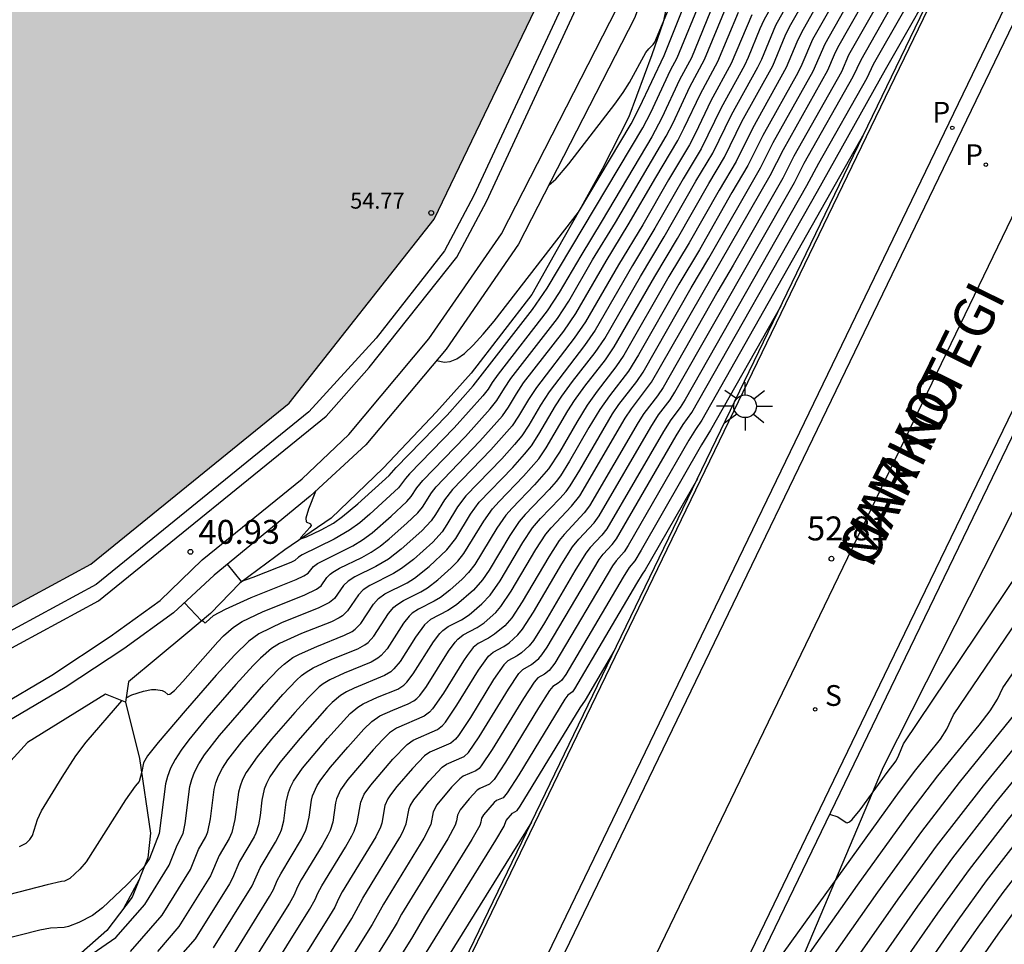
# Model space of a CAD drawing. Units: millimetres. Extents: x 580644 to 580996, y 4794040 to 4794291.
# Drawn here: x 580710 to 580741, y 4794222 to 4794251 of the extents above; entities that cross this region are included whole.
import ezdxf

# ---------------------------------------------------------------- set-up
doc = ezdxf.new("R2010")
doc.units = ezdxf.units.MM
for name, color, linetype in [('020104', 34, 'Continuous'), ('020107', 3, 'Continuous'), ('020204', 9, 'Continuous'), ('020308', 9, 'Continuous'), ('060108', 9, 'Continuous'), ('060113', 4, 'Continuous'), ('060144', 9, 'Continuous'), ('070105', 6, 'Continuous'), ('070116', 6, 'Continuous'), ('080201', 9, 'Continuous'), ('080303', 9, 'Continuous'), ('080306', 9, 'Continuous'), ('080312', 8, 'Continuous'), ('100105', 3, 'Continuous'), ('100116', 71, 'Continuous'), ('210203', 4, 'Continuous'), ('210204', 9, 'Continuous'), ('210205', 4, 'Continuous'), ('210303', 4, 'Continuous'), ('210304', 9, 'Continuous'), ('210305', 4, 'Continuous'), ('250206', 9, 'Continuous'), ('260101', 9, 'Continuous'), ('990501', 21, 'Continuous')]:
    doc.layers.add(name, color=color, linetype=linetype)
doc.layers.add('020105', color=24, linetype='Continuous', lineweight=30)
doc.layers.add('080111', color=7, linetype='Continuous', lineweight=30)
doc.styles.add('ARIAL', font='ARIAL.TTF', dxfattribs={"height": 1})
doc.styles.add('ARIALI', font='ARIALI.TTF', dxfattribs={"height": 1})
doc.styles.add('ROMANS', font='romans__.ttf', dxfattribs={"height": 1})

# ---------------------------------------------------------------- blocks, each defined once
blk = doc.blocks.new('COTAPU')
blk.add_circle((0, 0), 0.075)
blk = doc.blocks.new('FAROLA')
for p, q in [((0, 0.355), (0, 0.755)), ((-0.63, 0.51), (-0.255, 0.245)), ((0.605, 0.49), (0.276, 0.223)), ((-0.355, 0), (-0.895, 0)), ((0.355, 0), (0.855, 0)), ((-0.65, -0.52), (-0.255, -0.24)), ((0.585, -0.52), (0.256, -0.246)), ((0, -0.355), (0, -0.755))]:
    blk.add_line(p, q)
blk.add_circle((0, 0), 0.355)
blk = doc.blocks.new('PLUVI2')
blk.add_circle((0, 0), 0.055)
blk = doc.blocks.new('PLUVI3')
blk.add_circle((0, 0), 0.055)
blk = doc.blocks.new('SANEA')
blk.add_circle((0, 0), 0.055)
blk = doc.blocks.new('PUNTO')
blk.add_circle((0, 0), 0.075)

msp = doc.modelspace()

# ---------------------------------------------------------------- hatches: boundary and pattern name
at = {"layer": '990501'}
msp.add_hatch(color=256, dxfattribs=at).paths.add_polyline_path([(580720.863, 4794290.258), (580735.138, 4794290.257), (580740.679, 4794283.936), (580736.569, 4794274.739), (580736.414, 4794274.392), (580731.943, 4794264.19), (580726.602, 4794251.957), (580723.046, 4794244.559), (580718.5, 4794238.797), (580712.287, 4794233.757), (580704.262, 4794229.412), (580700.087, 4794227.979), (580695.641, 4794226.986), (580693.701, 4794226.671), (580690.785, 4794226.124), (580690.691, 4794226.106), (580678.401, 4794224.05), (580678.277, 4794224.162), (580671.28, 4794223.025), (580670.468, 4794222.899), (580670.547, 4794222.747), (580670.021, 4794222.533), (580662.471, 4794228.129), (580659.219, 4794230.598), (580656.864, 4794232.353), (580657.379, 4794232.665), (580657.383, 4794232.668), (580657.947, 4794232.858), (580662.685, 4794234.455), (580667.001, 4794235.909), (580667.566, 4794236.476), (580664.316, 4794240.072), (580681.349, 4794255.207), (580684.251, 4794251.932), (580684.784, 4794252.716), (580684.899, 4794252.718), (580686.085, 4794251.372), (580689.249, 4794254.164), (580688.622, 4794256.052), (580688.594, 4794256.137), (580688.729, 4794256.182), (580691.546, 4794257.301), (580691.594, 4794257.351), (580688, 4794261.091), (580705.042, 4794276.228), (580708.001, 4794272.847), (580709.603, 4794274.023), (580710.87, 4794272.303), (580715.369, 4794276.272), (580713.901, 4794277.462), (580713.873, 4794277.547), (580715.317, 4794278.112), (580711.726, 4794282.15)])

# ---------------------------------------------------------------- linework, layer by layer
at = {"layer": '020104', "flags": 128}
for points, elevation in [([(580736.026, 4794253.02), (580734.562, 4794250.409), (580734.419, 4794250.111), (580734.086, 4794249.311), (580733.023, 4794247.402), (580732.513, 4794246.371), (580731.984, 4794245.476), (580731.042, 4794243.818), (580730.41, 4794242.765), (580728.998, 4794240.301), (580728.745, 4794239.933), (580728.159, 4794239.18), (580727.846, 4794238.742), (580727.52, 4794238.21), (580726.974, 4794237.264), (580726.633, 4794236.742), (580726.195, 4794236.24), (580725.491, 4794235.514), (580725.301, 4794235.296), (580725.011, 4794234.881), (580724.323, 4794233.749), (580724.128, 4794233.494), (580723.933, 4794233.291), (580723.545, 4794232.945), (580723.251, 4794232.717), (580723.053, 4794232.597), (580722.555, 4794232.348), (580722.361, 4794232.218), (580722.267, 4794232.133), (580722.088, 4794231.914), (580721.572, 4794231.108), (580721.386, 4794230.892), (580721.286, 4794230.809), (580721.075, 4794230.688), (580720.226, 4794230.344), (580719.776, 4794230.136), (580719.573, 4794230.012), (580719.446, 4794229.911), (580719.112, 4794229.586), (580718.679, 4794229.11), (580717.951, 4794228.273), (580717.497, 4794227.725), (580717.153, 4794227.228), (580717.041, 4794227.009), (580716.966, 4794226.808), (580716.918, 4794226.619), (580716.803, 4794225.756), (580716.709, 4794225.353), (580716.623, 4794225.162), (580716.308, 4794224.63), (580716.041, 4794224), (580715.048, 4794222.405), (580714.374, 4794221.63)], 48), ([(580716.138, 4794221.74), (580717.342, 4794223.683), (580717.595, 4794224.25), (580718.082, 4794225.053), (580718.213, 4794225.309), (580718.266, 4794225.441), (580718.338, 4794225.719), (580718.415, 4794226.298), (580718.48, 4794226.606), (580718.543, 4794226.774), (580718.636, 4794226.956), (580718.923, 4794227.37), (580719.709, 4794228.298), (580720.421, 4794229.076), (580720.654, 4794229.276), (580720.823, 4794229.38), (580721.278, 4794229.588), (580721.907, 4794229.843), (580722.097, 4794229.967), (580722.194, 4794230.059), (580722.397, 4794230.319), (580723.028, 4794231.323), (580723.225, 4794231.585), (580723.317, 4794231.68), (580723.491, 4794231.809), (580723.903, 4794232.018), (580724.147, 4794232.174), (580724.548, 4794232.516), (580724.805, 4794232.785), (580725.117, 4794233.238), (580725.828, 4794234.437), (580726.136, 4794234.898), (580726.384, 4794235.185), (580726.986, 4794235.81), (580727.184, 4794236.038), (580727.313, 4794236.215), (580727.612, 4794236.701), (580728.643, 4794238.466), (580728.842, 4794238.76), (580729.398, 4794239.483), (580729.599, 4794239.775), (580731.103, 4794242.41), (580731.657, 4794243.339), (580733.278, 4794246.169), (580733.675, 4794246.967), (580734.927, 4794249.201), (580735.301, 4794250.053), (580736.923, 4794252.928)], 49), ([(580716.724, 4794221.47), (580717.892, 4794223.346), (580718.013, 4794223.562), (580718.132, 4794223.849), (580718.239, 4794224.061), (580718.893, 4794225.144), (580719.026, 4794225.427), (580719.072, 4794225.565), (580719.13, 4794225.833), (580719.201, 4794226.363), (580719.237, 4794226.505), (580719.378, 4794226.82), (580719.493, 4794227), (580719.799, 4794227.395), (580720.344, 4794228.028), (580720.848, 4794228.589), (580721.098, 4794228.833), (580721.346, 4794229.002), (580721.756, 4794229.189), (580722.239, 4794229.381), (580722.41, 4794229.473), (580722.502, 4794229.545), (580722.598, 4794229.643), (580722.81, 4794229.924), (580723.499, 4794231.028), (580723.704, 4794231.311), (580723.796, 4794231.411), (580723.959, 4794231.54), (580724.401, 4794231.77), (580724.618, 4794231.924), (580724.978, 4794232.244), (580725.143, 4794232.431), (580725.465, 4794232.909), (580726.237, 4794234.215), (580726.554, 4794234.698), (580726.713, 4794234.895), (580727.359, 4794235.572), (580727.616, 4794235.902), (580729.042, 4794238.328), (580729.234, 4794238.619), (580729.865, 4794239.458), (580733.582, 4794245.926), (580734, 4794246.75), (580735.392, 4794249.232), (580735.596, 4794249.723), (580735.705, 4794249.938), (580737.371, 4794252.881)], 49.5), ([(580717.722, 4794220.666), (580719.145, 4794222.943), (580719.323, 4794223.257), (580719.404, 4794223.453), (580719.526, 4794223.68), (580720.271, 4794224.892), (580720.47, 4794225.243), (580720.546, 4794225.399), (580720.64, 4794225.662), (580720.752, 4794226.303), (580720.861, 4794226.548), (580721.062, 4794226.838), (580721.752, 4794227.647), (580722.2, 4794228.114), (580722.392, 4794228.246), (580723.155, 4794228.576), (580723.312, 4794228.702), (580723.407, 4794228.81), (580723.765, 4794229.339), (580724.439, 4794230.438), (580724.752, 4794230.873), (580724.895, 4794231.001), (580725.233, 4794231.18), (580725.398, 4794231.298), (580725.674, 4794231.545), (580725.821, 4794231.723), (580726.16, 4794232.25), (580727.055, 4794233.77), (580727.39, 4794234.3), (580727.583, 4794234.542), (580728.07, 4794235.057), (580728.224, 4794235.276), (580729.839, 4794238.052), (580730.085, 4794238.43), (580730.448, 4794238.907), (580730.594, 4794239.145), (580734.342, 4794245.714), (580734.652, 4794246.316), (580736.188, 4794249.037), (580736.429, 4794249.555), (580738.32, 4794252.884)], 50.5), ([(580734.468, 4794252.748), (580733.379, 4794250.801), (580733.255, 4794250.528), (580732.895, 4794249.629), (580732.779, 4794249.381), (580732.045, 4794248.054), (580731.416, 4794246.764), (580730.854, 4794245.823), (580729.971, 4794244.283), (580729.263, 4794243.109), (580728.096, 4794241.088), (580727.766, 4794240.607), (580726.651, 4794239.156), (580726.385, 4794238.741), (580726.017, 4794238.109), (580725.794, 4794237.779), (580725.568, 4794237.504), (580725.169, 4794237.061), (580724.047, 4794235.894), (580723.784, 4794235.548), (580723.449, 4794234.995), (580723.299, 4794234.775), (580723.004, 4794234.447), (580722.4, 4794233.906), (580722.029, 4794233.618), (580721.779, 4794233.466), (580721.034, 4794233.092), (580720.829, 4794232.955), (580720.676, 4794232.799), (580720.334, 4794232.292), (580720.174, 4794232.141), (580720.071, 4794232.074), (580719.827, 4794231.955), (580718.89, 4794231.582), (580718.428, 4794231.375), (580718.207, 4794231.27), (580717.953, 4794231.115), (580717.604, 4794230.814), (580717.377, 4794230.583), (580716.836, 4794229.987), (580715.925, 4794228.942), (580715.359, 4794228.256), (580715.121, 4794227.936), (580714.929, 4794227.637), (580714.789, 4794227.363), (580714.695, 4794227.111), (580714.634, 4794226.875), (580714.434, 4794225.323), (580714.125, 4794224.535), (580713.94, 4794224.258), (580713.413, 4794223.716), (580712.653, 4794222.996), (580712.336, 4794222.755), (580711.908, 4794222.538), (580711.584, 4794222.408), (580711.448, 4794222.381), (580711.028, 4794222.356), (580710.693, 4794222.29), (580709.405, 4794221.969)], 46.5), ([(580711.754, 4794221.157), (580713.071, 4794222.064), (580713.982, 4794223.101), (580714.749, 4794224.331), (580714.998, 4794224.958), (580715.183, 4794225.323), (580715.246, 4794225.633), (580715.396, 4794226.79), (580715.452, 4794227.01), (580715.54, 4794227.245), (580715.67, 4794227.501), (580715.85, 4794227.78), (580716.325, 4794228.394), (580717.714, 4794229.99), (580718.168, 4794230.466), (580718.345, 4794230.629), (580718.619, 4794230.831), (580718.834, 4794230.942), (580719.368, 4794231.183), (580720.243, 4794231.533), (580720.476, 4794231.652), (580720.578, 4794231.724), (580720.747, 4794231.897), (580721.147, 4794232.504), (580721.309, 4794232.681), (580721.508, 4794232.824), (580722.204, 4794233.176), (580722.437, 4794233.318), (580722.896, 4794233.685), (580723.451, 4794234.202), (580723.726, 4794234.556), (580724.193, 4794235.326), (580724.465, 4794235.694), (580725.511, 4794236.787), (580725.88, 4794237.198), (580726.098, 4794237.466), (580726.336, 4794237.827), (580726.854, 4794238.715), (580727.05, 4794239.018), (580727.389, 4794239.48), (580728.093, 4794240.382), (580728.397, 4794240.826), (580729.514, 4794242.768), (580730.257, 4794244.007), (580731.256, 4794245.751), (580731.782, 4794246.633), (580732.371, 4794247.836), (580733.196, 4794249.322), (580733.316, 4794249.573), (580733.755, 4794250.636), (580734.901, 4794252.679)], 47), ([(580738.717, 4794252.743), (580736.814, 4794249.404), (580736.608, 4794248.982), (580735.092, 4794246.302), (580734.72, 4794245.605), (580730.915, 4794238.92), (580730.76, 4794238.661), (580730.47, 4794238.28), (580730.237, 4794237.914), (580728.462, 4794234.861), (580728.304, 4794234.662), (580727.936, 4794234.275), (580727.807, 4794234.101), (580727.464, 4794233.548), (580726.508, 4794231.92), (580726.159, 4794231.369), (580726.023, 4794231.196), (580725.788, 4794230.984), (580725.65, 4794230.886), (580725.363, 4794230.732), (580725.231, 4794230.604), (580724.91, 4794230.142), (580724.186, 4794228.959), (580723.811, 4794228.394), (580723.717, 4794228.281), (580723.571, 4794228.154), (580722.916, 4794227.868), (580722.75, 4794227.755), (580722.366, 4794227.354), (580721.884, 4794226.796), (580721.679, 4794226.532), (580721.602, 4794226.412), (580721.509, 4794226.202), (580721.407, 4794225.643), (580721.367, 4794225.524), (580721.223, 4794225.221), (580720.17, 4794223.49), (580720.04, 4794223.255), (580719.935, 4794223.019), (580719.771, 4794222.741), (580718.263, 4794220.327)], 51), ([(580718.751, 4794219.909), (580720.471, 4794222.66), (580720.814, 4794223.3), (580721.975, 4794225.199), (580722.067, 4794225.37), (580722.175, 4794225.625), (580722.266, 4794226.101), (580722.297, 4794226.185), (580722.408, 4794226.376), (580722.881, 4794226.948), (580723.301, 4794227.396), (580723.439, 4794227.49), (580723.988, 4794227.731), (580724.122, 4794227.859), (580724.461, 4794228.346), (580725.38, 4794229.847), (580725.709, 4794230.334), (580725.831, 4794230.463), (580726.103, 4794230.615), (580726.327, 4794230.801), (580726.426, 4794230.914), (580726.592, 4794231.158), (580728.225, 4794233.902), (580728.344, 4794234.068), (580728.634, 4794234.375), (580728.767, 4794234.547), (580730.635, 4794237.776), (580730.856, 4794238.13), (580731.127, 4794238.504), (580735.066, 4794245.439), (580737.196, 4794249.247), (580739.133, 4794252.641)], 51.5), ([(580729.752, 4794214.144), (580729.848, 4794214.226), (580729.948, 4794214.37), (580730.217, 4794215), (580730.342, 4794215.229), (580736.321, 4794223.705), (580737.967, 4794225.989), (580738.84, 4794227.129), (580740.132, 4794228.717), (580740.476, 4794229.162), (580740.711, 4794229.533), (580740.879, 4794229.883), (580744.286, 4794234.824), (580748.578, 4794242.316), (580749.745, 4794244.295), (580755.253, 4794252.857)], 54.5), ([(580732.585, 4794220.009), (580732.841, 4794220.222), (580733.174, 4794220.57), (580733.565, 4794221.035), (580734.017, 4794221.615), (580737.631, 4794226.639), (580738.148, 4794227.313), (580738.925, 4794228.274), (580739.121, 4794228.592), (580739.324, 4794229.04), (580744.377, 4794236.475), (580744.459, 4794236.567), (580744.652, 4794236.852), (580748.016, 4794242.699), (580748.854, 4794244.124), (580754.318, 4794252.62)], 54), ([(580736.201, 4794252.471), (580734.908, 4794250.186), (580734.579, 4794249.403), (580734.446, 4794249.142), (580733.349, 4794247.185), (580732.879, 4794246.239), (580732.382, 4794245.397), (580731.366, 4794243.607), (580730.723, 4794242.53), (580729.46, 4794240.31), (580729.142, 4794239.803), (580728.544, 4794239.03), (580728.245, 4794238.604), (580727.898, 4794238.033), (580727.293, 4794236.983), (580727.009, 4794236.527), (580726.876, 4794236.348), (580726.656, 4794236.097), (580725.898, 4794235.308), (580725.718, 4794235.097), (580725.42, 4794234.659), (580724.769, 4794233.567), (580724.563, 4794233.263), (580724.281, 4794232.942), (580723.748, 4794232.481), (580723.478, 4794232.307), (580722.931, 4794232.021), (580722.746, 4794231.859), (580722.463, 4794231.475), (580721.985, 4794230.713), (580721.79, 4794230.475), (580721.691, 4794230.388), (580721.491, 4794230.265), (580720.543, 4794229.873), (580720.3, 4794229.758), (580720.113, 4794229.644), (580719.858, 4794229.423), (580719.691, 4794229.254), (580718.85, 4794228.309), (580718.21, 4794227.547), (580717.895, 4794227.092), (580717.792, 4794226.892), (580717.723, 4794226.707), (580717.651, 4794226.369), (580717.594, 4794225.89), (580717.542, 4794225.592), (580717.461, 4794225.331), (580717.409, 4794225.215), (580716.952, 4794224.44), (580716.732, 4794223.923), (580716.64, 4794223.749), (580715.557, 4794222.023), (580714.947, 4794221.32)], 48.5), ([(580726.648, 4794245.628), (580726.86, 4794245.821), (580727.269, 4794246.295), (580728.709, 4794248.163), (580728.97, 4794248.527), (580729.168, 4794248.841), (580729.686, 4794249.78), (580729.781, 4794249.901), (580729.915, 4794250.031), (580729.968, 4794250.108), (580730.687, 4794251.84)], 43), ([(580731.826, 4794251.363), (580731.111, 4794249.621), (580730.741, 4794248.923), (580730.187, 4794247.741), (580729.871, 4794247.146), (580728.315, 4794244.519), (580727.643, 4794243.418), (580726.972, 4794242.268), (580726.594, 4794241.689), (580725.057, 4794239.708), (580724.872, 4794239.45), (580724.74, 4794239.235), (580724.579, 4794239.03), (580723.679, 4794238.024), (580722.275, 4794236.583), (580722.148, 4794236.437), (580721.934, 4794236.144), (580721.032, 4794235.324), (580720.717, 4794235.057), (580720.4, 4794234.819), (580719.918, 4794234.54), (580718.913, 4794234.05), (580718.795, 4794233.98), (580718.684, 4794233.87), (580718.561, 4794233.807), (580717.364, 4794233.336), (580717.009, 4794233.214), (580716.576, 4794233.758)], 44.5), ([(580719.327, 4794236.035), (580719.108, 4794235.476), (580719.028, 4794235.2), (580719.037, 4794235.084), (580719.174, 4794235.021), (580719.2, 4794234.972), (580719.154, 4794234.901), (580718.871, 4794234.589), (580718.848, 4794234.551), (580718.86, 4794234.546), (580719.045, 4794234.615), (580719.508, 4794234.833), (580719.893, 4794235.044), (580720.18, 4794235.249), (580720.659, 4794235.652), (580721.638, 4794236.532), (580721.857, 4794236.785), (580723.459, 4794238.427), (580724.276, 4794239.342), (580726.134, 4794241.731), (580726.593, 4794242.401), (580729.588, 4794247.421), (580729.837, 4794247.902), (580730.46, 4794249.232), (580730.667, 4794249.621), (580731.446, 4794251.522)], 44), ([(580713.393, 4794229.57), (580713.573, 4794229.66), (580713.94, 4794229.775), (580714.19, 4794229.835), (580714.331, 4794229.835), (580714.523, 4794229.796), (580714.611, 4794229.76), (580714.701, 4794229.677), (580714.762, 4794229.683), (580714.907, 4794229.802), (580715.174, 4794230.085), (580716.272, 4794231.328), (580716.446, 4794231.508), (580716.761, 4794231.785), (580717.034, 4794231.961), (580717.665, 4794232.262), (580718.995, 4794232.8), (580719.366, 4794232.973), (580719.509, 4794233.081), (580719.691, 4794233.337), (580719.794, 4794233.445), (580719.871, 4794233.502), (580720.085, 4794233.628), (580720.785, 4794233.97), (580721.072, 4794234.128), (580721.356, 4794234.32), (580721.637, 4794234.547), (580722.192, 4794235.037), (580722.535, 4794235.367), (580722.682, 4794235.544), (580722.966, 4794235.992), (580723.112, 4794236.18), (580724.485, 4794237.607), (580725.187, 4794238.404), (580725.378, 4794238.672), (580725.629, 4794239.096), (580725.854, 4794239.432), (580727.113, 4794241.057), (580727.495, 4794241.613), (580728.444, 4794243.247), (580729.135, 4794244.386), (580729.995, 4794245.873), (580730.685, 4794247.027), (580730.888, 4794247.42), (580731.393, 4794248.488), (580731.945, 4794249.501), (580732.585, 4794251.047)], 45.5), ([(580723.121, 4794240.133), (580723.373, 4794240.086), (580723.553, 4794240.106), (580723.759, 4794240.188), (580723.998, 4794240.353), (580724.277, 4794240.615), (580724.59, 4794240.96), (580724.928, 4794241.367), (580727.574, 4794244.782), (580729.222, 4794247.552), (580729.486, 4794248.062), (580730.256, 4794249.691), (580730.883, 4794251.259)], 43.5), ([(580735.443, 4794225.925), (580735.701, 4794225.844), (580735.96, 4794225.667), (580735.998, 4794225.655), (580736.066, 4794225.682), (580736.156, 4794225.76), (580736.405, 4794226.06), (580737.247, 4794227.231), (580737.535, 4794227.594), (580737.62, 4794227.773), (580737.759, 4794228.134), (580744.58, 4794238.279), (580744.752, 4794238.471), (580745.092, 4794238.984), (580748.09, 4794244.163), (580752.039, 4794250.303), (580752.231, 4794250.625), (580752.456, 4794251.065)], 53.5), ([(580733.002, 4794250.965), (580732.362, 4794249.441), (580731.719, 4794248.271), (580731.239, 4794247.259), (580731.05, 4794246.896), (580730.393, 4794245.793), (580729.586, 4794244.39), (580728.824, 4794243.128), (580727.796, 4794241.351), (580727.44, 4794240.832), (580726.253, 4794239.294), (580726.007, 4794238.919), (580725.698, 4794238.39), (580725.49, 4794238.091), (580724.827, 4794237.334), (580723.629, 4794236.093), (580723.375, 4794235.77), (580723.093, 4794235.308), (580722.958, 4794235.118), (580722.662, 4794234.801), (580722.019, 4794234.227), (580721.622, 4794233.918), (580721.219, 4794233.685), (580720.559, 4794233.36), (580720.35, 4794233.229), (580720.206, 4794233.094), (580719.922, 4794232.686), (580719.77, 4794232.557), (580719.411, 4794232.377), (580718.283, 4794231.925), (580717.557, 4794231.578), (580717.244, 4794231.348), (580716.799, 4794230.915), (580716.221, 4794230.28), (580715.25, 4794229.166), (580714.401, 4794228.172), (580714.068, 4794227.749), (580713.937, 4794227.535), (580713.885, 4794227.264), (580713.802, 4794226.95), (580713.673, 4794226.802), (580713.372, 4794226.373), (580712.139, 4794224.433), (580711.945, 4794224.209), (580711.628, 4794223.908), (580711.468, 4794223.831), (580711.368, 4794223.821), (580710.915, 4794223.711), (580705.779, 4794222.392)], 46), ([(580755.81, 4794250.92), (580755.561, 4794250.704), (580755.312, 4794250.449), (580754.886, 4794249.916), (580754.613, 4794249.519), (580751.355, 4794244.397), (580749.764, 4794241.659), (580743.888, 4794231.296), (580743.597, 4794230.905), (580740.254, 4794226.818), (580738.78, 4794224.92), (580737.581, 4794223.267), (580732.253, 4794215.656), (580731.728, 4794214.754), (580731.418, 4794214.153), (580731.232, 4794213.751), (580730.666, 4794212.382), (580728.477, 4794206.836), (580728.264, 4794206.482), (580728.148, 4794206.333), (580727.883, 4794206.168), (580726.787, 4794205.647), (580725.329, 4794204.986)], 55.5), ([(580728.839, 4794206.317), (580729.07, 4794206.758), (580729.614, 4794207.922), (580731.585, 4794212.816), (580731.802, 4794213.309), (580732.235, 4794214.183), (580732.593, 4794214.825), (580733.167, 4794215.799), (580738.21, 4794223.048), (580739.306, 4794224.558), (580740.653, 4794226.292), (580743.057, 4794229.231), (580743.656, 4794230.042), (580744.08, 4794230.669), (580746.829, 4794235.18), (580751.317, 4794243.024), (580752.294, 4794244.705), (580754.383, 4794247.984), (580754.629, 4794248.32), (580754.85, 4794248.57), (580755.055, 4794248.754), (580755.254, 4794248.89), (580755.528, 4794249.029), (580757.536, 4794249.88)], 56), ([(580736.522, 4794247.238), (580731.445, 4794238.272), (580731.241, 4794237.98), (580731.034, 4794237.638), (580729.135, 4794234.338), (580729.008, 4794234.14), (580728.751, 4794233.862), (580728.643, 4794233.703), (580726.836, 4794230.66), (580726.654, 4794230.431), (580726.511, 4794230.315), (580726.299, 4794230.194), (580726.187, 4794230.065), (580725.851, 4794229.552), (580724.873, 4794227.951), (580724.527, 4794227.438), (580724.457, 4794227.357), (580724.36, 4794227.282), (580723.962, 4794227.112), (580723.852, 4794227.037), (580723.595, 4794226.769), (580723.137, 4794226.22), (580723.023, 4794226), (580722.942, 4794225.606), (580722.728, 4794225.177), (580721.457, 4794223.11), (580721.104, 4794222.469), (580719.346, 4794219.648)], 52), ([(580729.162, 4794205.71), (580729.652, 4794206.597), (580730.278, 4794207.846), (580730.653, 4794208.675), (580732.144, 4794212.361), (580732.48, 4794213.099), (580733.06, 4794214.198), (580734.112, 4794215.994), (580734.359, 4794216.391), (580738.84, 4794222.829), (580739.833, 4794224.196), (580741.052, 4794225.767), (580743.142, 4794228.322), (580743.457, 4794228.743), (580743.831, 4794229.287), (580749.701, 4794238.952), (580753.232, 4794245.014), (580754.007, 4794246.231), (580754.181, 4794246.448), (580754.331, 4794246.567), (580755.178, 4794246.934), (580755.856, 4794247.12), (580756.913, 4794247.237), (580760.751, 4794247.276)], 56.5), ([(580729.839, 4794205.716), (580730.445, 4794206.81), (580730.826, 4794207.539), (580731.457, 4794208.858), (580731.91, 4794209.92), (580732.706, 4794211.917), (580733.042, 4794212.648), (580733.304, 4794213.158), (580733.858, 4794214.155), (580735.057, 4794216.188), (580735.338, 4794216.646), (580739.47, 4794222.61), (580740.359, 4794223.834), (580741.451, 4794225.241), (580743.505, 4794227.764), (580743.944, 4794228.38), (580744.438, 4794229.131), (580753.38, 4794244.082), (580755.097, 4794244.956), (580756.882, 4794245.238), (580764.953, 4794244.743)], 57), ([(580725.469, 4794196.156), (580731.999, 4794206.986), (580732.599, 4794208.067), (580732.858, 4794208.611), (580733.15, 4794209.302), (580733.855, 4794211.09), (580734.215, 4794211.857), (580734.591, 4794212.558), (580736.946, 4794216.578), (580737.478, 4794217.444), (580738.386, 4794218.82), (580740.729, 4794222.171), (580741.411, 4794223.111), (580742.249, 4794224.19), (580743.825, 4794226.125), (580744.161, 4794226.598), (580744.54, 4794227.173), (580751.399, 4794238.642), (580753.027, 4794241.218), (580754.159, 4794241.567), (580754.6, 4794241.591), (580755.637, 4794241.6), (580756.78, 4794241.575), (580757.939, 4794241.508)], 58), ([(580731.301, 4794236.435), (580729.668, 4794233.584), (580729.566, 4794233.448), (580729.389, 4794233.153), (580727.452, 4794229.854), (580727.382, 4794229.761), (580727.235, 4794229.655), (580727.144, 4794229.527), (580725.699, 4794227.162), (580725.338, 4794226.595), (580725.209, 4794226.442), (580725.008, 4794226.356), (580724.928, 4794226.295), (580724.594, 4794225.908), (580724.537, 4794225.798), (580724.516, 4794225.675), (580724.477, 4794225.568), (580724.232, 4794225.134), (580722.745, 4794222.731), (580722.37, 4794222.086), (580720.428, 4794218.97)], 53), ([(580720.909, 4794218.536), (580724.985, 4794225.112), (580725.244, 4794225.55), (580725.31, 4794225.732), (580725.504, 4794225.959), (580725.652, 4794226.042), (580725.743, 4794226.173), (580727.622, 4794229.258), (580727.796, 4794229.502), (580728.69, 4794231.032)], 53.5), ([(580710.048, 4794224.915), (580710.261, 4794225.019), (580710.381, 4794225.133), (580710.458, 4794225.262), (580710.616, 4794225.758), (580710.745, 4794226.033), (580711.387, 4794227.087), (580711.814, 4794227.752), (580712.139, 4794228.182), (580713.26, 4794229.481)], 45.5), ([(580726.1, 4794225.672), (580721.511, 4794218.291), (580721.203, 4794217.833), (580720.317, 4794216.426), (580720.149, 4794216.184), (580720.021, 4794216.06), (580719.923, 4794215.924), (580718.904, 4794214.354), (580718.794, 4794214.217), (580718.676, 4794214.137), (580718.596, 4794214.057), (580718.302, 4794213.61), (580716.654, 4794210.825), (580715.867, 4794209.566), (580715.703, 4794209.28), (580715.643, 4794209.155), (580715.578, 4794208.949), (580715.545, 4794208.437), (580715.552, 4794208.329), (580715.523, 4794208.277), (580713.448, 4794205.781)], 54), ([(580713.325, 4794222.984), (580713.801, 4794223.875)], 48)]:
    msp.add_lwpolyline(points, dxfattribs=dict(at, elevation=elevation))
at = {"layer": '020105', "flags": 128}
for points, elevation in [([(580737.82, 4794252.835), (580736.04, 4794249.697), (580735.814, 4794249.178), (580734.326, 4794246.533), (580733.976, 4794245.845), (580732.422, 4794243.12), (580731.94, 4794242.306), (580730.227, 4794239.295), (580730.051, 4794239.033), (580729.627, 4794238.478), (580729.44, 4794238.19), (580727.92, 4794235.589), (580727.757, 4794235.363), (580727.121, 4794234.688), (580726.972, 4794234.499), (580726.646, 4794233.992), (580725.813, 4794232.579), (580725.482, 4794232.077), (580725.26, 4794231.83), (580724.945, 4794231.561), (580724.753, 4794231.438), (580724.427, 4794231.271), (580724.274, 4794231.142), (580724.081, 4794230.9), (580723.969, 4794230.733), (580723.344, 4794229.718), (580723.002, 4794229.226), (580722.907, 4794229.124), (580722.739, 4794228.998), (580721.869, 4794228.624), (580721.649, 4794228.474), (580721.426, 4794228.257), (580721.137, 4794227.939), (580720.349, 4794227.015), (580720.119, 4794226.684), (580719.994, 4794226.404), (580719.962, 4794226.278), (580719.873, 4794225.681), (580719.786, 4794225.413), (580719.718, 4794225.265), (580719.541, 4794224.945), (580718.883, 4794223.87), (580718.768, 4794223.652), (580718.654, 4794223.381), (580718.518, 4794223.144), (580717.181, 4794221.005)], 50), ([(580713.537, 4794221.621), (580714.523, 4794222.765), (580715.408, 4794224.192), (580715.664, 4794224.82), (580715.893, 4794225.216), (580715.956, 4794225.375), (580716.036, 4794225.776), (580716.157, 4794226.704), (580716.209, 4794226.909), (580716.291, 4794227.127), (580716.412, 4794227.364), (580716.578, 4794227.624), (580717.02, 4794228.194), (580718.31, 4794229.676), (580718.731, 4794230.119), (580718.896, 4794230.27), (580719.033, 4794230.379), (580719.253, 4794230.514), (580719.845, 4794230.784), (580720.659, 4794231.11), (580720.881, 4794231.231), (580720.982, 4794231.308), (580721.16, 4794231.503), (580721.617, 4794232.209), (580721.788, 4794232.407), (580721.882, 4794232.487), (580722.087, 4794232.617), (580722.629, 4794232.887), (580722.844, 4794233.017), (580723.163, 4794233.265), (580723.585, 4794233.64), (580723.789, 4794233.848), (580723.982, 4794234.091), (580724.602, 4794235.103), (580724.883, 4794235.495), (580725.083, 4794235.721), (580725.853, 4794236.514), (580726.328, 4794237.056), (580726.565, 4794237.398), (580727.242, 4794238.555), (580727.448, 4794238.88), (580727.774, 4794239.33), (580728.419, 4794240.157), (580728.697, 4794240.563), (580729.963, 4794242.769), (580730.675, 4794243.956), (580731.658, 4794245.679), (580732.147, 4794246.502), (580732.697, 4794247.619), (580733.666, 4794249.366), (580734.054, 4794250.304), (580734.192, 4794250.587), (580735.229, 4794252.421)], 47.5), ([(580715.222, 4794232.55), (580715.761, 4794231.983), (580715.796, 4794231.982), (580715.865, 4794231.922), (580715.893, 4794231.925), (580716.135, 4794232.148), (580716.513, 4794232.347), (580717.311, 4794232.716), (580718.726, 4794233.282), (580718.961, 4794233.39), (580719.096, 4794233.475), (580719.265, 4794233.685), (580719.392, 4794233.776), (580720.504, 4794234.335), (580720.807, 4794234.519), (580721.107, 4794234.743), (580721.701, 4794235.258), (580722.197, 4794235.718), (580722.334, 4794235.873), (580722.512, 4794236.151), (580722.694, 4794236.382), (580724.028, 4794237.758), (580724.805, 4794238.623), (580725.01, 4794238.882), (580725.25, 4794239.273), (580725.456, 4794239.57), (580726.913, 4794241.453), (580727.268, 4794241.998), (580728.017, 4794243.288), (580728.729, 4794244.459), (580730.319, 4794247.158), (580730.538, 4794247.58), (580731.067, 4794248.705), (580731.528, 4794249.561), (580732.205, 4794251.205)], 45.008), ([(580754.933, 4794251.188), (580750.548, 4794244.338), (580749.141, 4794241.934), (580743.97, 4794232.867), (580742.412, 4794230.646), (580742.279, 4794230.388), (580742.055, 4794230.062), (580739.507, 4794226.922), (580738.324, 4794225.385), (580736.951, 4794223.486), (580731.297, 4794215.443), (580731.025, 4794214.977), (580730.743, 4794214.415), (580729.663, 4794211.775), (580729.412, 4794211.258), (580729.165, 4794210.847), (580728.91, 4794210.539), (580728.776, 4794210.423), (580728.635, 4794210.332), (580728.487, 4794210.266), (580728.329, 4794210.224), (580727.832, 4794210.167)], 55), ([(580721.616, 4794189.98), (580723.368, 4794193.819), (580731.049, 4794206.556), (580731.494, 4794207.34), (580731.754, 4794207.828), (580732.059, 4794208.467), (580732.402, 4794209.281), (580733.275, 4794211.491), (580733.538, 4794212.068), (580733.798, 4794212.579), (580734.382, 4794213.634), (580736.001, 4794216.383), (580736.403, 4794217.035), (580737.561, 4794218.773), (580740.099, 4794222.391), (580740.885, 4794223.473), (580741.85, 4794224.715), (580743.665, 4794226.945), (580744.053, 4794227.489), (580744.489, 4794228.152), (580752.389, 4794241.362), (580753.36, 4794242.646), (580754.198, 4794243.196), (580760.438, 4794243.116)], 57.5), ([(580733.912, 4794241.837), (580731.715, 4794237.957), (580731.432, 4794237.5), (580729.536, 4794234.192), (580729.34, 4794233.862), (580729.159, 4794233.655), (580728.971, 4794233.355), (580727.175, 4794230.306), (580727.039, 4794230.116), (580726.938, 4794230.029), (580726.767, 4794229.924), (580726.666, 4794229.796), (580726.321, 4794229.257), (580725.286, 4794227.557), (580724.933, 4794227.016), (580724.785, 4794226.862), (580724.485, 4794226.734), (580724.402, 4794226.677), (580724.15, 4794226.408), (580723.866, 4794226.064), (580723.78, 4794225.899), (580723.749, 4794225.717), (580723.709, 4794225.587), (580723.48, 4794225.155), (580722.025, 4794222.795), (580721.89, 4794222.535), (580721.65, 4794222.135), (580719.83, 4794219.222)], 52.5)]:
    msp.add_lwpolyline(points, dxfattribs=dict(at, elevation=elevation))
at = {"layer": '020107'}
for points in [[(580737.131, 4794227.411, 53.346), (580745.682, 4794244.288, 51.924)], [(580728.447, 4794206.899, 55.445), (580737.131, 4794227.411, 53.346)]]:
    msp.add_polyline3d(points, dxfattribs=at)
at = {"layer": '060108'}
msp.add_polyline3d([(580708.298, 4794183.593, 57.767), (580708.59, 4794184.26, 57.704), (580758.072, 4794286.673, 48.108), (580758.426, 4794287.378, 48.044), (580758.788, 4794288.08, 47.981), (580759.157, 4794288.778, 47.917), (580759.534, 4794289.471, 47.853), (580759.918, 4794290.16, 47.79), (580759.973, 4794290.257, 47.781)], dxfattribs=at)
at = {"layer": '060113'}
for points in [[(580760.499, 4794290.257, 47.656), (580760.313, 4794289.931, 47.687), (580759.93, 4794289.244, 47.75), (580759.555, 4794288.554, 47.814), (580759.187, 4794287.859, 47.877), (580758.827, 4794287.16, 47.941), (580758.474, 4794286.456, 48.004), (580708.992, 4794184.043, 57.601), (580708.7, 4794183.378, 57.663)], [(580714.501, 4794183.526, 57.44), (580714.757, 4794184.07, 57.385), (580715.019, 4794184.61, 57.329), (580715.287, 4794185.148, 57.274), (580715.563, 4794185.682, 57.218), (580715.844, 4794186.213, 57.163), (580716.131, 4794186.739, 57.107), (580719.418, 4794193.523, 56.447), (580737.316, 4794230.581, 52.954), (580761.814, 4794281.134, 48.319)], [(580737.044, 4794274.821, 40.489), (580732.19, 4794263.618, 40.645), (580731.05, 4794260.383, 40.664), (580727.25, 4794251.652, 40.748), (580724.297, 4794245.301, 40.807), (580723.371, 4794243.567, 40.823), (580721.23, 4794240.835, 40.849), (580719.126, 4794238.53, 40.864), (580712.459, 4794233.122, 40.528), (580704.434, 4794228.776, 41.067), (580700.259, 4794227.343, 41.067), (580698.401, 4794226.928, 41.061), (580693.837, 4794226.054, 41.104)], [(580693.909, 4794225.542, 41.095), (580698.473, 4794226.416, 41.052), (580700.331, 4794226.831, 41.058), (580704.506, 4794228.264, 41.058), (580712.531, 4794232.61, 40.519), (580719.666, 4794238.398, 40.858), (580721.014, 4794239.915, 40.85), (580723.762, 4794243.378, 40.801), (580724.689, 4794245.112, 40.785), (580727.642, 4794251.463, 40.726), (580731.442, 4794260.194, 40.642), (580732.613, 4794263.294, 40.652), (580737.443, 4794274.564, 40.449)]]:
    msp.add_polyline3d(points, dxfattribs=at)
at = {"layer": '060144'}
msp.add_polyline3d([(580755.906, 4794287.117, 48.304), (580720.092, 4794213.01, 55.162)], dxfattribs=at)
at = {"layer": '070105'}
for points in [[(580693.997, 4794224.342, 41.798), (580698.054, 4794224.943, 40.602), (580703.796, 4794226.622, 40.658), (580705.757, 4794227.15, 40.687), (580711.064, 4794230.276, 41.129), (580712.895, 4794231.49, 41.122), (580714.458, 4794232.616, 40.936), (580715.774, 4794233.896, 40.932), (580718.917, 4794236.426, 40.875), (580720.371, 4794237.82, 40.869), (580722.886, 4794240.816, 40.81), (580725.161, 4794244.099, 40.708), (580728.791, 4794251.178, 40.172), (580730.111, 4794254.679, 39.413), (580730.932, 4794257.127, 39.337), (580732.49, 4794260.83, 39.287), (580733.297, 4794262.421, 40.67)], [(580733.735, 4794262.129, 41.931), (580733.026, 4794260.506, 42.08), (580731.468, 4794256.803, 42.13), (580730.647, 4794254.355, 42.206), (580729.326, 4794250.854, 42.965), (580725.697, 4794243.775, 43.501), (580723.422, 4794240.492, 43.603), (580720.907, 4794237.496, 43.662), (580719.168, 4794235.888, 43.746), (580716.151, 4794233.409, 44.686), (580714.883, 4794232.236, 45.124), (580713.32, 4794231.11, 45.31), (580711.489, 4794229.896, 45.317), (580706.182, 4794226.77, 44.875), (580704.221, 4794226.242, 44.846), (580698.479, 4794224.563, 44.79), (580692.604, 4794223.771, 43.164), (580692.483, 4794224.118, 42.244)]]:
    msp.add_polyline3d(points, dxfattribs=at)
at = {"layer": '070116'}
for points in [[(580730.478, 4794251.908, 42.749), (580730.233, 4794250.736, 43), (580729.868, 4794249.71, 43.048), (580729.147, 4794247.769, 43.254), (580728.32, 4794246.131, 43.445), (580727.609, 4794244.845, 43.495), (580726.908, 4794243.61, 43.559), (580726.113, 4794242.203, 43.597), (580724.209, 4794239.743, 43.636), (580723.123, 4794238.532, 43.626), (580721.448, 4794236.769, 43.681), (580719.818, 4794235.195, 43.78), (580718.373, 4794234.211, 44.083), (580716.959, 4794233.167, 44.509), (580716.036, 4794232.21, 44.93), (580715.271, 4794231.563, 45.143), (580714.395, 4794230.849, 45.308), (580713.465, 4794230.071, 45.373), (580713.373, 4794229.435, 45.533)], [(580713.373, 4794229.435, 45.533), (580713.817, 4794227.672, 45.921), (580714.155, 4794225.332, 46.309), (580714.071, 4794224.562, 46.452), (580713.585, 4794223.326, 46.642), (580712.787, 4794222.278, 46.725), (580711.636, 4794221.274, 46.878), (580710.369, 4794220.086, 47.288), (580709.296, 4794219.34, 47.449), (580707.875, 4794218.216, 47.814), (580707.174, 4794217.218, 48.071), (580706.455, 4794216.043, 48.492), (580706.65, 4794214.666, 49.338), (580706.928, 4794213.339, 49.954), (580707.89, 4794212.182, 50.1), (580708.992, 4794210.946, 50.204), (580709.431, 4794209.639, 50.699), (580710.923, 4794209.38, 51.402), (580713.694, 4794208.674, 53.022), (580715.986, 4794208.248, 54.217), (580716.541, 4794208.24, 54.628), (580717.509, 4794207.874, 55.299)]]:
    msp.add_polyline3d(points, dxfattribs=at)
at = {"layer": '080111'}
msp.add_polyline3d([(580693.701, 4794226.671, 41.134), (580695.641, 4794226.986, 41.309), (580700.087, 4794227.979, 41.324), (580704.262, 4794229.412, 41.324), (580712.287, 4794233.757, 40.785), (580718.5, 4794238.797, 40.786), (580723.046, 4794244.559, 40.799), (580726.602, 4794251.957, 40.779), (580731.943, 4794264.19, 40.665), (580736.414, 4794274.392, 40.546)], dxfattribs=at)
at = {"layer": '100105'}
msp.add_polyline3d([(580713.373, 4794229.435, 45.533), (580712.746, 4794229.685, 45.358), (580710.306, 4794228.173, 45.14), (580709.783, 4794227.596, 45.096), (580709.118, 4794226.524, 44.992), (580708.267, 4794225.985, 44.948), (580707.331, 4794226.098, 44.864), (580707.009, 4794226.397, 44.831), (580706.416, 4794226.142, 44.842), (580698.507, 4794223.748, 44.872), (580698.055, 4794223.774, 44.801), (580698.02, 4794223.816, 44.774), (580692.618, 4794223.341, 43.551)], dxfattribs=at)
at = {"layer": '100116'}
for points in [[(580717.509, 4794207.874, 55.66), (580720.002, 4794213.054, 55.162), (580755.816, 4794287.161, 48.304), (580755.901, 4794287.335, 48.288)], [(580762.082, 4794281.007, 48.389), (580737.507, 4794230.199, 53.109), (580719.609, 4794193.141, 56.602), (580716.437, 4794186.591, 57.218), (580716.151, 4794186.066, 57.274), (580715.871, 4794185.539, 57.329), (580715.598, 4794185.008, 57.385), (580715.331, 4794184.473, 57.44), (580715.07, 4794183.936, 57.496)]]:
    msp.add_polyline3d(points, dxfattribs=at)
at = {"layer": '260101'}
msp.add_polyline3d([(580760.815, 4794285.325, 48.004), (580711.346, 4794182.917, 57.601)], dxfattribs=at)

# ---------------------------------------------------------------- block references
at = {"layer": '020204', "rotation": 359.9987685839998}
for p in [(580715.411, 4794234.144, 40.93), (580735.502, 4794233.928, 52.81)]:
    msp.add_blockref('COTAPU', p, dxfattribs=at)
at = {"layer": '080201', "rotation": 359.9987685839998}
msp.add_blockref('PUNTO', (580722.959, 4794244.759, 54.771), dxfattribs=at)
at = {"layer": '210203', "rotation": 359.9987685839998}
msp.add_blockref('PLUVI2', (580740.343, 4794246.269, 51.699), dxfattribs=at)
at = {"layer": '210204', "rotation": 359.9987685839998}
msp.add_blockref('SANEA', (580734.994, 4794229.212, 53.18), dxfattribs=at)
at = {"layer": '210205', "rotation": 359.9987685839998}
msp.add_blockref('PLUVI3', (580739.289, 4794247.423, 51.598), dxfattribs=at)
at = {"layer": '250206', "rotation": 359.9987685839998}
msp.add_blockref('FAROLA', (580732.796, 4794238.701, 52.657), dxfattribs=at)

# ---------------------------------------------------------------- texts
at = {"layer": '020308', "style": 'ARIAL'}
for s, p in [('40.93', (580715.661, 4794234.394, 40.929)), ('52.81', (580734.737, 4794234.502, 52.809))]:
    msp.add_text(s, height=0.75, rotation=359.9988, dxfattribs=at).set_placement(p)
at = {"layer": '080303', "style": 'ARIAL'}
msp.add_text('54.77', height=0.5, rotation=359.9988, dxfattribs=at).set_placement((580720.418, 4794244.893, 54.769))
at = {"layer": '080306', "style": 'ARIALI'}
msp.add_text('MARKOTEGI', height=1.25, rotation=63.7266, dxfattribs=at).set_placement((580736.757, 4794233.576))
at = {"layer": '080312', "style": 'ARIALI'}
msp.add_text('CAMINO                          DE ', height=1.24996, rotation=63.7266, dxfattribs=at).set_placement((580736.757, 4794233.576))
at = {"layer": '210303', "style": 'ROMANS'}
msp.add_text('P', height=0.65, rotation=359.9988, dxfattribs=at).set_placement((580739.691, 4794246.259, 51.698))
at = {"layer": '210304', "style": 'ROMANS'}
msp.add_text('S', height=0.65, rotation=359.9988, dxfattribs=at).set_placement((580735.3, 4794229.318, 53.178))
at = {"layer": '210305', "style": 'ROMANS'}
msp.add_text('P', height=0.65, rotation=359.9988, dxfattribs=at).set_placement((580738.666, 4794247.588, 51.597))

doc.saveas('drawing.dxf')
